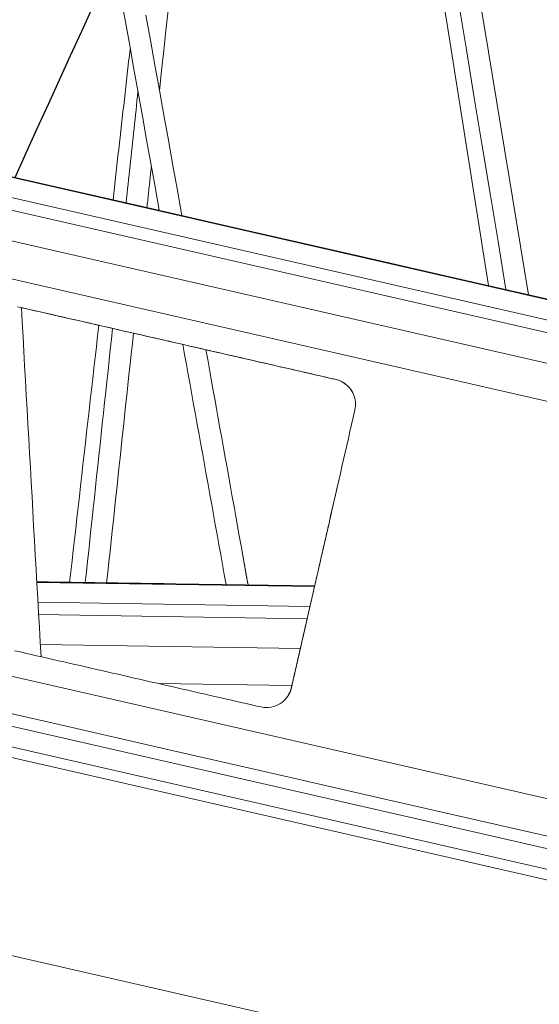
# Model space of a CAD drawing. Units: inches. Extents: x 59 to 440, y 124 to 370.
# Drawn here: x 123 to 126, y 142 to 147 of the extents above; entities that cross this region are included whole.
import ezdxf

# ---------------------------------------------------------------- set-up
doc = ezdxf.new("R2010")
doc.units = ezdxf.units.IN
doc.header["$MEASUREMENT"] = 0
doc.linetypes.add('CENTER', pattern=[0.95, 0.625, -0.125, 0.075, -0.125])
doc.layers.add('Unnamed [1]', color=7, linetype='Continuous', lineweight=0)

msp = doc.modelspace()

# ---------------------------------------------------------------- linework, layer by layer
at = {"layer": 'Unnamed [1]', "color": 18, "linetype": 'Continuous', "lineweight": 0, "true_color": 0x000000}
for p, q in [((121.0956381, 146.5567627), (134.0014719, 143.6068582)), ((120.9791688, 146.4838347), (133.9798475, 143.5122514)), ((133.9663955, 143.4533988), (120.9068745, 146.4384318)), ((134.3939594, 143.2058557), (120.7317278, 146.3286511)), ((120.5144539, 146.1925318), (134.3939593, 143.0200738)), ((123.3068816, 144.102017), (124.6623693, 144.0813149)), ((123.3123453, 144.0048755), (124.6402616, 143.9845945)), ((134.3939593, 141.0813593), (121.713146, 143.9798306)), ((124.6265011, 143.9244273), (123.3157443, 143.9444462)), ((124.5932356, 143.7788706), (123.3239667, 143.7982559)), ((134.3939593, 140.83755), (121.8914952, 143.6952557)), ((121.9650168, 143.5779443), (134.3939594, 140.7370435)), ((123.8994648, 143.6083342), (124.551981, 143.5983685)), ((122.3028007, 143.4478541), (126.9333932, 142.3895003)), ((122.9151078, 142.3419554), (125.9014571, 141.6594047))]:
    msp.add_line(p, q, dxfattribs=at)
at = {"layer": 'Unnamed [1]', "color": 18, "linetype": 'Continuous', "lineweight": 0}
for points in [[(123.2124908, 145.4476139), (123.2344733, 145.4425893), (123.2564752, 145.4375604), (123.2784964, 145.4325269), (123.3005427, 145.4274878), (123.3226198, 145.4224416), (123.3447277, 145.4173883), (123.3668665, 145.412328), (123.3890363, 145.4072607), (123.4112371, 145.4021862), (123.433469, 145.3971046), (123.4557321, 145.3920159), (123.4780264, 145.3869201), (123.500352, 145.3818171), (123.522709, 145.3767069), (123.5450974, 145.3715896), (123.5675173, 145.366465), (123.5899688, 145.3613333), (123.6124519, 145.3561943), (123.6349667, 145.351048), (123.6575133, 145.3458945), (123.6800918, 145.3407337), (123.7027021, 145.3355656), (123.7253444, 145.3303902), (123.7480188, 145.3252075), (123.7707253, 145.3200175), (123.793464, 145.3148201), (123.8162349, 145.3096153), (123.8390381, 145.3044031), (123.8618737, 145.2991836), (123.8847418, 145.2939566), (123.9076424, 145.2887222), (123.9305755, 145.2834803), (123.9535413, 145.278231), (123.9765399, 145.2729742), (123.9995712, 145.2677099), (124.0226354, 145.262438), (124.0457325, 145.2571587), (124.0688626, 145.2518718), (124.0920257, 145.2465774), (124.115222, 145.2412754), (124.1384514, 145.2359658), (124.1617142, 145.2306486), (124.1850102, 145.2253238), (124.2083438, 145.2199904), (124.2317401, 145.2146427), (124.2552037, 145.2092796), (124.278735, 145.203901), (124.3023347, 145.1985068), (124.3260033, 145.1930968), (124.3497411, 145.187671), (124.3735488, 145.1822293), (124.3974268, 145.1767714), (124.4213757, 145.1712974), (124.445396, 145.1658071), (124.4694881, 145.1603003), (124.4936526, 145.154777), (124.5178899, 145.149237), (124.5422007, 145.1436803), (124.5665854, 145.1381066), (124.5910444, 145.132516), (124.6155784, 145.1269082), (124.6401878, 145.1212832), (124.6648731, 145.1156409), (124.689679, 145.109971), (124.7147226, 145.1042467), (124.7374275, 145.099057), (124.755139, 145.0949555), (124.7684847, 145.0916007), (124.7786963, 145.0885957), (124.7869686, 145.0855588), (124.7944707, 145.0821166), (124.8017785, 145.0780896), (124.8088753, 145.0734921), (124.8157185, 145.068347), (124.8222653, 145.062677), (124.8284732, 145.0565048), (124.8342996, 145.0498532), (124.8397018, 145.0427451), (124.8446372, 145.0352032), (124.8490631, 145.0272501), (124.852937, 145.0189088), (124.8562162, 145.010202), (124.858858, 145.0011524), (124.86082, 144.9917829), (124.8620587, 144.9821218), (124.8625282, 144.9722201), (124.862182, 144.9621347), (124.860904, 144.9515819), (124.8576365, 144.9356603), (124.8511156, 144.9071258), (124.8432277, 144.8726163), (124.8354157, 144.8384388), (124.8276065, 144.8042735), (124.8197972, 144.7701078), (124.8119849, 144.7359291), (124.8041667, 144.7017248), (124.7963399, 144.6674822), (124.7885014, 144.6331889), (124.7806497, 144.5988377), (124.7727841, 144.5644259), (124.7649042, 144.5299513), (124.7570095, 144.4954116), (124.7490993, 144.4608046), (124.7411732, 144.4261281), (124.7332308, 144.3913797), (124.7252713, 144.3565573), (124.7172945, 144.3216584), (124.7092996, 144.286681), (124.7012863, 144.2516227), (124.693254, 144.2164813), (124.6852021, 144.1812545)], [(123.2314266, 145.4432858), (123.2646674, 145.4356879), (123.2978699, 145.4280988), (123.3310325, 145.4205188), (123.364154, 145.4129482), (123.3972327, 145.4053873), (123.4302674, 145.3978365), (123.4632565, 145.3902961), (123.4961986, 145.3827665), (123.5290923, 145.375248), (123.5619362, 145.3677408), (123.5947287, 145.3602454), (123.6274685, 145.352762), (123.6601541, 145.345291), (123.692784, 145.3378327), (123.7253569, 145.3303875), (123.7578713, 145.3229556), (123.7903258, 145.3155375), (123.8227189, 145.3081333), (123.8550491, 145.3007436), (123.8873151, 145.2933685), (123.9195153, 145.2860084), (123.9516484, 145.2786637), (123.9837133, 145.2713346), (124.0157101, 145.264021), (124.0476395, 145.2567229), (124.0795019, 145.2494401), (124.1112979, 145.2421724), (124.1430281, 145.2349198), (124.174693, 145.2276821), (124.2062932, 145.2204592), (124.2378293, 145.213251), (124.2693016, 145.2060573), (124.300711, 145.198878), (124.3320578, 145.191713), (124.3633426, 145.1845622), (124.394566, 145.1774254), (124.4257285, 145.1703026), (124.4568307, 145.1631935), (124.4878732, 145.1560981), (124.5188564, 145.1490162), (124.549781, 145.1419477), (124.5806475, 145.1348925), (124.6114564, 145.1278505), (124.6422082, 145.1208215), (124.6712567, 145.1141841), (124.6967349, 145.1083766), (124.7183148, 145.1034873), (124.7359559, 145.0995083), (124.7501757, 145.0962441), (124.7615524, 145.0934806), (124.770581, 145.0910742), (124.7776737, 145.0889511), (124.7832392, 145.0870409), (124.7876859, 145.085273), (124.7914224, 145.0835768), (124.7949102, 145.0818379), (124.7983358, 145.0799917), (124.8016957, 145.0780429), (124.8049862, 145.0759958), (124.8082036, 145.0738548), (124.8113443, 145.0716246), (124.8144046, 145.0693094), (124.8173808, 145.0669137), (124.8202694, 145.0644421), (124.8230667, 145.0618989), (124.8257689, 145.0592886), (124.8283732, 145.0566154), (124.8308791, 145.0538827), (124.8332869, 145.0510933), (124.8355968, 145.0482505), (124.8378092, 145.0453572), (124.8399243, 145.0424165), (124.8419423, 145.0394314), (124.8438635, 145.036405), (124.8456882, 145.0333402), (124.8474167, 145.0302402), (124.8490492, 145.027108), (124.850586, 145.0239466), (124.8520274, 145.0207591), (124.8533736, 145.0175484), (124.8546248, 145.0143178), (124.8557815, 145.0110701), (124.8568437, 145.0078085), (124.8578118, 145.004536), (124.8586861, 145.0012555), (124.8594668, 144.9979703), (124.8601542, 144.9946833), (124.8607485, 144.9913975)], [(124.5495893, 143.5879482), (124.5459139, 143.5745578), (124.5420177, 143.5648564), (124.5374899, 143.5559819), (124.5321402, 143.5470492), (124.5259864, 143.5384796), (124.5190275, 143.5303597), (124.5112625, 143.5227761), (124.5026924, 143.5158149), (124.4933616, 143.5095558), (124.4833579, 143.504072), (124.4727711, 143.4994364), (124.461691, 143.4957219), (124.4502073, 143.4930013), (124.4384098, 143.4913475), (124.4263882, 143.4908335), (124.4142293, 143.4915334), (124.400336, 143.4939184), (124.380468, 143.4983806), (124.3545097, 143.504314), (124.3283585, 143.5102916), (124.3025781, 143.5161842), (124.2769665, 143.5220382), (124.2513265, 143.5278987), (124.2255682, 143.5337863), (124.1997091, 143.539697), (124.1737711, 143.5456257), (124.1477763, 143.5515673), (124.1217467, 143.557517), (124.0957045, 143.5634695), (124.0696717, 143.5694199), (124.0436394, 143.5753701), (124.0175842, 143.5813256), (123.9915061, 143.5872863), (123.965405, 143.5932522), (123.939281, 143.5992234), (123.9131339, 143.6051999), (123.8869638, 143.6111817), (123.8607705, 143.6171687), (123.8345542, 143.623161), (123.8083147, 143.6291586), (123.782052, 143.6351615), (123.7557661, 143.6411697), (123.729457, 143.6471832), (123.7031245, 143.6532021), (123.6767688, 143.6592262), (123.6503897, 143.6652557), (123.6239873, 143.6712906), (123.5975615, 143.6773308), (123.5711122, 143.6833763), (123.5446394, 143.6894272), (123.5181432, 143.6954835), (123.4916234, 143.7015452), (123.4650801, 143.7076122), (123.4385132, 143.7136846), (123.4119226, 143.7197625), (123.3853084, 143.7258457), (123.3586705, 143.7319344), (123.3320089, 143.7380285), (123.3053235, 143.744128), (123.2786144, 143.7502329), (123.2518852, 143.7563425), (123.2251391, 143.7624559), (123.1983754, 143.7685733)], [(124.5495897, 143.5879482), (124.5489191, 143.5851087), (124.5482506, 143.5824606), (124.5475839, 143.5799918), (124.5469185, 143.5776899), (124.5462541, 143.5755427), (124.5455902, 143.5735379), (124.5449264, 143.5716633), (124.5442623, 143.5699065), (124.5435975, 143.5682555), (124.5429317, 143.5666978), (124.5422643, 143.5652212), (124.541595, 143.5638136), (124.5409234, 143.5624625), (124.540249, 143.5611558), (124.5395715, 143.5598812), (124.5388905, 143.5586264), (124.5382054, 143.5573813), (124.5375157, 143.5561441), (124.5368207, 143.554915), (124.5361195, 143.5536943), (124.5354115, 143.5524822), (124.534696, 143.5512791), (124.5339723, 143.5500851), (124.5332397, 143.5489007), (124.5324975, 143.5477259), (124.5317448, 143.5465612), (124.5309812, 143.5454067), (124.5302057, 143.5442628), (124.5294178, 143.5431297), (124.5286167, 143.5420077), (124.5278016, 143.540897), (124.526972, 143.539798)]]:
    msp.add_lwpolyline(points, dxfattribs=at)
at = {"layer": 'Unnamed [1]', "color": 1, "linetype": 'Continuous', "lineweight": 0}
for points in [[(125.282979, 146.9910955, 0), (125.3058601, 146.8470527, 0), (125.3287412, 146.7030099, 0), (125.3516223, 146.5589671, 0), (125.3745034, 146.4149243, 0), (125.3973845, 146.2708815, 0), (125.4202656, 146.1268387, 0), (125.4431467, 145.9827959, 0), (125.4660278, 145.838753, 0), (125.4889089, 145.6947102, 0), (125.51179, 145.5506674, 0)], [(123.7191761, 146.9526201, 0), (123.7397861, 146.8376636, 0), (123.7603961, 146.7227071, 0), (123.7810061, 146.6077505, 0), (123.8016161, 146.492794, 0), (123.8222261, 146.3778375, 0), (123.8428361, 146.262881, 0), (123.8634461, 146.1479245, 0), (123.8840561, 146.0329679, 0), (123.9046661, 145.9180114, 0)], [(125.365135, 146.9360548, 0), (125.4037697, 146.7019132, 0), (125.4424045, 146.4677715, 0), (125.4810393, 146.2336298, 0), (125.5196741, 145.9994882, 0), (125.5583088, 145.7653465, 0), (125.5969436, 145.5312048, 0)], [(125.7064313, 145.5061805, 0), (125.6673311, 145.7431426, 0), (125.6282309, 145.9801048, 0), (125.5891308, 146.2170669, 0), (125.5500306, 146.4540291, 0), (125.5109304, 146.6909912, 0), (125.4718302, 146.9279534, 0)], [(123.905612, 146.5016337, 0), (123.9161602, 146.5998561, 0), (123.9267084, 146.6980785, 0), (123.9372567, 146.7963009, 0), (123.9478049, 146.8945233, 0)], [(124.0147558, 145.8928611, 0), (123.9928272, 146.0151723, 0), (123.9708987, 146.1374836, 0), (123.9489701, 146.2597949, 0), (123.9270415, 146.3821061, 0), (123.9051129, 146.5044174, 0), (123.8831843, 146.6267287, 0), (123.8612557, 146.7490399, 0), (123.8393271, 146.8713512, 0)], [(123.7620616, 146.7046248, 0), (123.758589, 146.6740017, 0), (123.7551165, 146.6433786, 0), (123.7516439, 146.6127554, 0), (123.7481713, 146.5821323, 0), (123.7446988, 146.5515092, 0), (123.7412262, 146.5208861, 0), (123.7377536, 146.490263, 0), (123.7342811, 146.4596398, 0), (123.7308085, 146.4290167, 0), (123.7273359, 146.3983936, 0), (123.7238634, 146.3677705, 0), (123.7203908, 146.3371473, 0), (123.7169182, 146.3065242, 0), (123.7134457, 146.2759011, 0), (123.7099731, 146.245278, 0), (123.7065005, 146.2146549, 0), (123.703028, 146.1840317, 0), (123.6995554, 146.1534086, 0), (123.6960828, 146.1227855, 0), (123.6926103, 146.0921624, 0), (123.6891377, 146.0615393, 0), (123.6856651, 146.0309161, 0), (123.6821926, 146.000293, 0), (123.67872, 145.9696699, 0)], [(123.800675, 146.4980431, 0), (123.7982457, 146.4754213, 0), (123.7958163, 146.4527995, 0), (123.7933869, 146.4301777, 0), (123.7909575, 146.407556, 0), (123.7885281, 146.3849342, 0), (123.7860987, 146.3623124, 0), (123.7836694, 146.3396906, 0), (123.78124, 146.3170689, 0), (123.7788106, 146.2944471, 0), (123.7763812, 146.2718253, 0), (123.7739518, 146.2492036, 0), (123.7715224, 146.2265818, 0), (123.769093, 146.20396, 0), (123.7666637, 146.1813382, 0), (123.7642343, 146.1587165, 0), (123.7618049, 146.1360947, 0), (123.7593755, 146.1134729, 0), (123.7569461, 146.0908511, 0), (123.7545167, 146.0682294, 0), (123.7520874, 146.0456076, 0), (123.749658, 146.0229858, 0), (123.7472286, 146.0003641, 0), (123.7447992, 145.9777423, 0), (123.7423698, 145.9551205, 0)], [(123.8444148, 145.9317822, 0), (123.8453167, 145.9401805, 0), (123.8462186, 145.9485789, 0), (123.8471205, 145.9569772, 0), (123.8480224, 145.9653755, 0), (123.8489243, 145.9737738, 0), (123.8498262, 145.9821721, 0), (123.8507281, 145.9905704, 0), (123.8516301, 145.9989687, 0), (123.852532, 146.0073671, 0), (123.8534339, 146.0157654, 0), (123.8543358, 146.0241637, 0), (123.8552377, 146.032562, 0), (123.8561396, 146.0409603, 0), (123.8570415, 146.0493586, 0), (123.8579434, 146.0577569, 0), (123.8588453, 146.0661552, 0), (123.8597472, 146.0745536, 0), (123.8606491, 146.0829519, 0), (123.861551, 146.0913502, 0), (123.8624529, 146.0997485, 0), (123.8633548, 146.1081468, 0), (123.8642568, 146.1165451, 0), (123.8651587, 146.1249434, 0), (123.8660606, 146.1333417, 0)], [(123.3272819, 143.7391096, 0), (123.323288, 143.810117, 0), (123.319294, 143.8811244, 0), (123.3153, 143.9521318, 0), (123.311306, 144.0231392, 0), (123.3073121, 144.0941466, 0), (123.3033181, 144.165154, 0), (123.2993241, 144.2361614, 0), (123.2953302, 144.3071688, 0), (123.2913362, 144.3781762, 0), (123.2873422, 144.4491836, 0), (123.2833482, 144.5201911, 0), (123.2793543, 144.5911985, 0), (123.2753603, 144.6622059, 0), (123.2713663, 144.7332133, 0), (123.2673723, 144.8042207, 0), (123.2633784, 144.8752281, 0), (123.2593844, 144.9462355, 0), (123.2553904, 145.0172429, 0), (123.2513965, 145.0882503, 0), (123.2474025, 145.1592577, 0), (123.2434085, 145.2302651, 0), (123.2394145, 145.3012726, 0), (123.2354206, 145.37228, 0), (123.2314266, 145.4432874, 0)], [(123.6092372, 145.3569304, 0), (123.6033116, 145.304675, 0), (123.597386, 145.2524195, 0), (123.5914604, 145.200164, 0), (123.5855348, 145.1479085, 0), (123.5796092, 145.0956531, 0), (123.5736836, 145.0433976, 0), (123.5677579, 144.9911421, 0), (123.5618323, 144.9388866, 0), (123.5559067, 144.8866311, 0), (123.5499811, 144.8343757, 0), (123.5440555, 144.7821202, 0), (123.5381299, 144.7298647, 0), (123.5322043, 144.6776092, 0), (123.5262787, 144.6253538, 0), (123.5203531, 144.5730983, 0), (123.5144274, 144.5208428, 0), (123.5085018, 144.4685873, 0), (123.5025762, 144.4163319, 0), (123.4966506, 144.3640764, 0), (123.490725, 144.3118209, 0), (123.4847994, 144.2595654, 0), (123.4788738, 144.2073099, 0), (123.4729482, 144.1550545, 0), (123.4670226, 144.102799, 0)], [(123.6764788, 145.341561, 0), (123.6709305, 145.2898972, 0), (123.6653823, 145.2382335, 0), (123.6598341, 145.1865698, 0), (123.6542858, 145.1349061, 0), (123.6487376, 145.0832424, 0), (123.6431893, 145.0315787, 0), (123.6376411, 144.9799149, 0), (123.6320929, 144.9282512, 0), (123.6265446, 144.8765875, 0), (123.6209964, 144.8249238, 0), (123.6154481, 144.7732601, 0), (123.6098999, 144.7215964, 0), (123.6043517, 144.6699326, 0), (123.5988034, 144.6182689, 0), (123.5932552, 144.5666052, 0), (123.5877069, 144.5149415, 0), (123.5821587, 144.4632778, 0), (123.5766105, 144.4116141, 0), (123.5710622, 144.3599504, 0), (123.565514, 144.3082866, 0), (123.5599657, 144.2566229, 0), (123.5544175, 144.2049592, 0), (123.5488693, 144.1532955, 0), (123.543321, 144.1016318, 0)], [(123.6477015, 144.100041, 0), (123.6531525, 144.150799, 0), (123.6586035, 144.201557, 0), (123.6640544, 144.2523151, 0), (123.6695054, 144.3030731, 0), (123.6749564, 144.3538312, 0), (123.6804074, 144.4045892, 0), (123.6858583, 144.4553472, 0), (123.6913093, 144.5061053, 0), (123.6967603, 144.5568633, 0), (123.7022113, 144.6076214, 0), (123.7076623, 144.6583794, 0), (123.7131132, 144.7091374, 0), (123.7185642, 144.7598955, 0), (123.7240152, 144.8106535, 0), (123.7294662, 144.8614116, 0), (123.7349171, 144.9121696, 0), (123.7403681, 144.9629276, 0), (123.7458191, 145.0136857, 0), (123.7512701, 145.0644437, 0), (123.7567211, 145.1152017, 0), (123.762172, 145.1659598, 0), (123.767623, 145.2167178, 0), (123.773074, 145.2674759, 0), (123.778525, 145.3182339, 0)], [(124.2309486, 144.0911337, 0), (124.2221413, 144.1399659, 0), (124.2133339, 144.1887982, 0), (124.2045266, 144.2376304, 0), (124.1957193, 144.2864627, 0), (124.1869119, 144.3352949, 0), (124.1781046, 144.3841271, 0), (124.1692972, 144.4329594, 0), (124.1604899, 144.4817916, 0), (124.1516826, 144.5306239, 0), (124.1428752, 144.5794561, 0), (124.1340679, 144.6282884, 0), (124.1252605, 144.6771206, 0), (124.1164532, 144.7259529, 0), (124.1076459, 144.7747851, 0), (124.0988385, 144.8236173, 0), (124.0900312, 144.8724496, 0), (124.0812238, 144.9212818, 0), (124.0724165, 144.9701141, 0), (124.0636092, 145.0189463, 0), (124.0548018, 145.0677786, 0), (124.0459945, 145.1166108, 0), (124.0371871, 145.165443, 0), (124.0283798, 145.2142753, 0), (124.0195725, 145.2631075, 0)], [(124.3380722, 144.0894972, 0), (124.3294973, 144.1373255, 0), (124.3209223, 144.1851539, 0), (124.3123474, 144.2329822, 0), (124.3037725, 144.2808106, 0), (124.2951976, 144.3286389, 0), (124.2866227, 144.3764673, 0), (124.2780478, 144.4242956, 0), (124.2694729, 144.472124, 0), (124.260898, 144.5199523, 0), (124.2523231, 144.5677806, 0), (124.2437481, 144.615609, 0), (124.2351732, 144.6634373, 0), (124.2265983, 144.7112657, 0), (124.2180234, 144.759094, 0), (124.2094485, 144.8069224, 0), (124.2008736, 144.8547507, 0), (124.1922987, 144.9025791, 0), (124.1837238, 144.9504074, 0), (124.1751488, 144.9982358, 0), (124.1665739, 145.0460641, 0), (124.157999, 145.0938925, 0), (124.1494241, 145.1417208, 0), (124.1408492, 145.1895492, 0), (124.1322743, 145.2373775, 0)], [(124.3113675, 144.2384535, 0), (124.312487, 144.2322468, 0), (124.3136064, 144.2260401, 0), (124.3147258, 144.2198335, 0), (124.3158453, 144.2136268, 0), (124.3169647, 144.2074201, 0), (124.3180841, 144.2012134, 0), (124.3192035, 144.1950067, 0), (124.320323, 144.1888001, 0), (124.3214424, 144.1825934, 0), (124.3225618, 144.1763867, 0), (124.3236813, 144.17018, 0), (124.3248007, 144.1639733, 0), (124.3259201, 144.1577667, 0), (124.3270396, 144.15156, 0), (124.328159, 144.1453533, 0), (124.3292784, 144.1391466, 0), (124.3303979, 144.1329399, 0), (124.3315173, 144.1267333, 0), (124.3326367, 144.1205266, 0), (124.3337562, 144.1143199, 0), (124.3348756, 144.1081132, 0), (124.335995, 144.1019065, 0), (124.3371144, 144.0956999, 0), (124.3382339, 144.0894932, 0)]]:
    msp.add_polyline3d(points, dxfattribs=at)
at = {"layer": 'Unnamed [1]', "color": 1, "linetype": 'CENTER', "lineweight": 30}
msp.add_polyline3d([(123.2003291, 146.0790032, 0.4731799), (123.2545811, 146.197934, 0.4772112), (123.3088331, 146.3168648, 0.4812425), (123.3630852, 146.4357956, 0.4852738), (123.4173372, 146.5547263, 0.4893051), (123.4715892, 146.6736571, 0.4933364), (123.5258412, 146.7925879, 0.4973677), (123.5800933, 146.9115187, 0.501399)], dxfattribs=at)
at = {"layer": 'Unnamed [1]', "color": 18, "linetype": 'Continuous', "lineweight": 0}
for points in [[(122.7123458, 146.1905422, 0), (123.2499575, 146.0676595, 0), (123.7875692, 145.9447769, 0), (124.3251809, 145.8218942, 0), (124.8627926, 145.6990116, 0), (125.4004043, 145.5761289, 0), (125.938016, 145.4532462, 0), (126.4756277, 145.3303636, 0), (127.0132394, 145.2074809, 0), (127.5508511, 145.0845983, 0), (128.0884628, 144.9617156, 0), (128.6260745, 144.838833, 0), (129.1636862, 144.7159503, 0), (129.7012979, 144.5930676, 0), (130.2389096, 144.470185, 0), (130.7765213, 144.3473023, 0), (131.314133, 144.2244197, 0), (131.8517447, 144.101537, 0), (132.3893564, 143.9786543, 0), (132.9269681, 143.8557717, 0), (133.4645798, 143.732889, 0), (134.0021915, 143.6100064, 0)], [(124.7812808, 144.6015969, 0), (124.7772775, 144.5840826, 0), (124.7732743, 144.5665683, 0), (124.769271, 144.549054, 0), (124.7652677, 144.5315398, 0), (124.7612645, 144.5140255, 0), (124.7572612, 144.4965112, 0), (124.7532579, 144.478997, 0), (124.7492547, 144.4614827, 0), (124.7452514, 144.4439684, 0), (124.7412482, 144.4264541, 0), (124.7372449, 144.4089399, 0), (124.7332416, 144.3914256, 0), (124.7292384, 144.3739113, 0), (124.7252351, 144.3563971, 0), (124.7212319, 144.3388828, 0), (124.7172286, 144.3213685, 0), (124.7132253, 144.3038543, 0), (124.7092221, 144.28634, 0), (124.7052188, 144.2688257, 0), (124.7012156, 144.2513114, 0), (124.6972123, 144.2337972, 0), (124.693209, 144.2162829, 0), (124.6892058, 144.1987686, 0), (124.6852025, 144.1812544, 0)], [(124.6852021, 144.1812545, 0), (124.6828, 144.170745, 0), (124.6803952, 144.1602243, 0), (124.6779879, 144.1496921, 0), (124.6755779, 144.1391485, 0), (124.6731652, 144.1285931, 0), (124.6707499, 144.1180259, 0), (124.6683318, 144.1074467, 0), (124.6659109, 144.0968554, 0), (124.6634873, 144.0862519, 0), (124.6610607, 144.0756359, 0), (124.6586314, 144.0650073, 0), (124.6561991, 144.054366, 0), (124.6537638, 144.0437119, 0), (124.6513256, 144.0330448, 0), (124.6488844, 144.0223645, 0), (124.6464402, 144.011671, 0), (124.6439929, 144.000964, 0), (124.6415425, 143.9902434, 0), (124.6390889, 143.9795091, 0), (124.6366322, 143.9687609, 0), (124.6341722, 143.9579987, 0), (124.6317091, 143.9472223, 0), (124.6292426, 143.9364316, 0), (124.6267729, 143.9256265, 0), (124.6242998, 143.9148067, 0), (124.6218233, 143.9039723, 0), (124.6193435, 143.8931229, 0), (124.6168602, 143.8822584, 0), (124.6143734, 143.8713788, 0), (124.6118831, 143.8604839, 0), (124.6093893, 143.8495735, 0), (124.606892, 143.8386474, 0), (124.604391, 143.8277056, 0), (124.6018864, 143.8167479, 0), (124.5993781, 143.8057741, 0), (124.5968661, 143.7947842, 0), (124.5943504, 143.7837781, 0), (124.5918311, 143.772756, 0), (124.5893081, 143.761718, 0), (124.5867815, 143.750664, 0), (124.5842512, 143.7395942, 0), (124.5817174, 143.7285087, 0), (124.57918, 143.7174076, 0), (124.576639, 143.7062908, 0), (124.5740945, 143.6951586, 0), (124.5715465, 143.684011, 0), (124.568995, 143.6728481, 0), (124.5664399, 143.6616699, 0), (124.5638815, 143.6504765, 0), (124.5612994, 143.6391799, 0), (124.5587541, 143.6280444, 0), (124.5563665, 143.6175983, 0), (124.5542536, 143.6083546, 0), (124.5524511, 143.6004688, 0), (124.5509129, 143.5937391, 0), (124.5495893, 143.5879482, 0)], [(124.6852025, 144.1812544, 0), (124.6823499, 144.1687741, 0), (124.6795019, 144.1563141, 0), (124.6766588, 144.1438755, 0), (124.6738208, 144.1314594, 0), (124.6709882, 144.1190669, 0), (124.6681613, 144.1066991, 0), (124.6653403, 144.094357, 0), (124.6625253, 144.0820417, 0), (124.6597168, 144.0697544, 0), (124.6569149, 144.057496, 0), (124.6541199, 144.0452677, 0), (124.6513319, 144.0330706, 0), (124.6485514, 144.0209057, 0), (124.6457785, 144.0087742, 0), (124.6430134, 143.9966771, 0), (124.6402565, 143.9846155, 0), (124.6375079, 143.9725905, 0), (124.6347679, 143.9606031, 0), (124.6320368, 143.9486545, 0), (124.6293148, 143.9367458, 0), (124.6266022, 143.9248779, 0), (124.6238991, 143.9130521, 0), (124.6212059, 143.9012694, 0), (124.6185228, 143.8895308, 0), (124.6158501, 143.8778375, 0), (124.6131879, 143.8661906, 0), (124.6105366, 143.854591, 0), (124.6078964, 143.84304, 0), (124.6052675, 143.8315386, 0), (124.6026502, 143.8200878, 0), (124.6000447, 143.8086889, 0), (124.5974513, 143.7973427, 0), (124.5948702, 143.7860505, 0), (124.5923017, 143.7748133, 0), (124.589746, 143.7636323, 0), (124.5871908, 143.7524529, 0), (124.5846315, 143.741256, 0), (124.5820804, 143.7300951, 0), (124.5795498, 143.7190239, 0), (124.577052, 143.708096, 0), (124.5745993, 143.6973652, 0), (124.5722038, 143.686885, 0), (124.5698779, 143.6767091, 0), (124.5676338, 143.6668911, 0), (124.5654837, 143.6574847, 0), (124.56344, 143.6485435, 0), (124.5615149, 143.6401212, 0), (124.5597207, 143.6322714, 0), (124.5580696, 143.6250478, 0), (124.5565521, 143.6184089, 0), (124.5551467, 143.61226, 0), (124.5538472, 143.6065749, 0), (124.5526478, 143.6013273, 0), (124.5515424, 143.5964911, 0), (124.550525, 143.5920401, 0), (124.5495897, 143.5879482, 0)], [(123.3067001, 144.1052495, 0), (123.363217, 144.1043863, 0), (123.4197338, 144.1035231, 0), (123.4762507, 144.10266, 0), (123.5327676, 144.1017968, 0), (123.5892845, 144.1009336, 0), (123.6458014, 144.1000705, 0), (123.7023183, 144.0992073, 0), (123.7588351, 144.0983441, 0), (123.815352, 144.0974809, 0), (123.8718689, 144.0966178, 0), (123.9283858, 144.0957546, 0), (123.9849027, 144.0948914, 0), (124.0414196, 144.0940283, 0), (124.0979364, 144.0931651, 0), (124.1544533, 144.0923019, 0), (124.2109702, 144.0914387, 0), (124.2674871, 144.0905756, 0), (124.324004, 144.0897124, 0), (124.3805209, 144.0888492, 0), (124.4370378, 144.087986, 0), (124.4935546, 144.0871229, 0), (124.5500715, 144.0862597, 0), (124.6065884, 144.0853965, 0), (124.6631053, 144.0845334, 0)], [(134.3939594, 140.8983736, 0), (133.8711696, 141.0178684, 0), (133.3483797, 141.1373632, 0), (132.8255899, 141.256858, 0), (132.3028, 141.3763528, 0), (131.7800101, 141.4958477, 0), (131.2572203, 141.6153425, 0), (130.7344304, 141.7348373, 0), (130.2116405, 141.8543321, 0), (129.6888507, 141.9738269, 0), (129.1660608, 142.0933217, 0), (128.6432709, 142.2128165, 0), (128.1204811, 142.3323113, 0), (127.5976912, 142.4518061, 0), (127.0749014, 142.571301, 0), (126.5521115, 142.6907958, 0), (126.0293216, 142.8102906, 0), (125.5065318, 142.9297854, 0), (124.9837419, 143.0492802, 0), (124.460952, 143.168775, 0), (123.9381622, 143.2882698, 0), (123.4153723, 143.4077646, 0), (122.8925825, 143.5272594, 0)]]:
    msp.add_polyline3d(points, dxfattribs=at)

doc.saveas('drawing.dxf')
